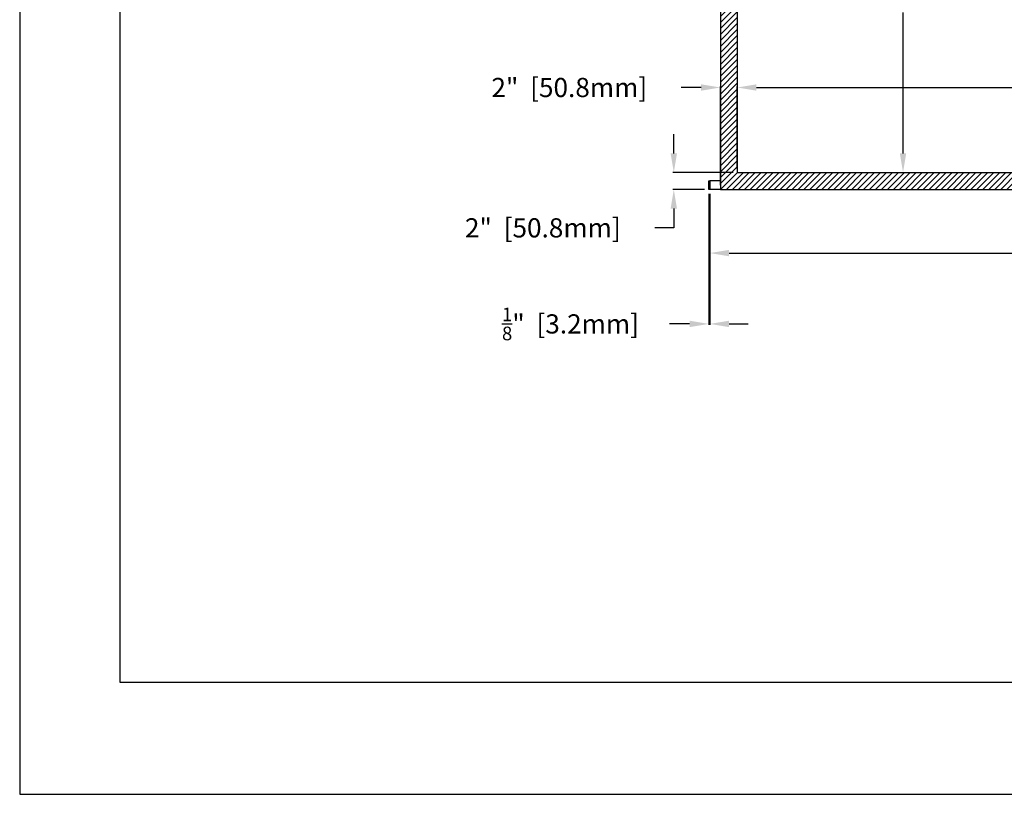
# Model space of a CAD drawing. Units: inches. Extents: x -143 to 143, y -114 to 114.
# Drawn here: x -143 to -26, y -114 to -22 of the extents above; entities that cross this region are included whole.
import ezdxf

# ---------------------------------------------------------------- set-up
doc = ezdxf.new("R2010")
doc.units = ezdxf.units.IN
doc.header["$LTSCALE"] = 2
doc.header["$MEASUREMENT"] = 0
doc.styles.get("Standard").update_dxf_attribs({"font": 'ROMANS.SHX'})
doc.dimstyles.new('AM_ANSI$0', dxfattribs={"dimtxt": 0.09375, "dimasz": 0.09375, "dimexe": 0.1, "dimexo": 0.05, "dimgap": 0.06, "dimtad": 0, "dimtih": 1, "dimtoh": 1, "dimdec": 5, "dimzin": 7, "dimdsep": 46, "dimlunit": 5, "dimtxsty": 'Standard', "dimcen": 0, "dimclrd": 140, "dimclre": 140, "dimclrt": 7, "dimadec": 0, "dimazin": 2, "dimtp": 0.1, "dimtm": 0.1, "dimtfac": 0.71, "dimtdec": 5, "dimtofl": 0, "dimtmove": 0, "dimatfit": 3, "dimfxl": 0, "dimtolj": 1, "dimtzin": 7, "dimlwd": -1, "dimlwe": -1, "dimarcsym": 0})

# ---------------------------------------------------------------- blocks, each defined once
blk = doc.blocks.new('*D3')
at = {"color": 7}
for p, q in [((-57.49, 37.7), (-38.23, 37.7)), ((-38.33, 35.43), (-38.33, -5.9)), ((-38.33, -38.02), (-38.33, -21.31)), ((-57.54, -40.3), (-38.23, -40.3))]:
    blk.add_line(p, q, dxfattribs=at)
for points in [[(-38.71, 35.43), (-37.95, 35.43), (-38.33, 37.7)], [(-38.71, -38.02), (-37.95, -38.02), (-38.33, -40.3)]]:
    blk.add_solid(points, dxfattribs=at)
at = {"layer": 'Defpoints', "color": 0}
for p in [(-57.99, 37.7), (-58.04, -40.3), (-38.33, -40.3)]:
    blk.add_point(p, dxfattribs=at)
at = {"color": 7, "insert": (-38.33, -13.6), "char_height": 2.2766, "attachment_point": 5}
blk.add_mtext('\\A1;VIEWING \\PHEIGHT= \\P78"\\P [1981.2mm]', dxfattribs=at)
blk = doc.blocks.new('*D4')
at = {"color": 7}
for p, q in [((-57.99, -39.8), (-57.99, -30.11)), ((-55.71, -30.21), (-3.79, -30.21)), ((78.23, -30.21), (59, -30.21)), ((80.51, -39.8), (80.51, -30.11))]:
    blk.add_line(p, q, dxfattribs=at)
for points in [[(-55.71, -29.83), (-55.71, -30.59), (-57.99, -30.21)], [(78.23, -29.83), (78.23, -30.59), (80.51, -30.21)]]:
    blk.add_solid(points, dxfattribs=at)
at = {"layer": 'Defpoints', "color": 0}
for p in [(80.51, -30.21), (-57.99, -40.3), (80.51, -40.3)]:
    blk.add_point(p, dxfattribs=at)
at = {"color": 7, "insert": (27.6, -30.21), "char_height": 2.2766, "attachment_point": 5}
blk.add_mtext('\\A1;VIEWING WIDTH= 138{\\H0.710000x;\\S1/2;}" [3517.9mm]', dxfattribs=at)
blk = doc.blocks.new('*D6')
at = {"color": 7}
for p, q in [((-65.51, -38.02), (-65.51, -35.74)), ((-58.49, -40.3), (-65.61, -40.3)), ((-61.87, -42.3), (-65.61, -42.3)), ((-65.51, -44.57), (-65.51, -46.85)), ((-65.51, -46.85), (-67.78, -46.85))]:
    blk.add_line(p, q, dxfattribs=at)
for points in [[(-65.89, -38.02), (-65.13, -38.02), (-65.51, -40.3)], [(-65.89, -44.57), (-65.13, -44.57), (-65.51, -42.3)]]:
    blk.add_solid(points, dxfattribs=at)
at = {"layer": 'Defpoints', "color": 0}
for p in [(-65.51, -40.3), (-57.99, -40.3), (-61.37, -42.3)]:
    blk.add_point(p, dxfattribs=at)
at = {"color": 7, "insert": (-81.39, -46.85), "char_height": 2.2766, "attachment_point": 5}
blk.add_mtext('\\A1; 2"  [50.8mm] ', dxfattribs=at)
blk = doc.blocks.new('*D2')
at = {"color": 7}
for p, q in [((-61.24, -42.8), (-61.24, -49.94)), ((83.76, -42.8), (83.76, -49.94)), ((-58.96, -49.84), (8.12, -49.84)), ((81.48, -49.84), (41.74, -49.84))]:
    blk.add_line(p, q, dxfattribs=at)
for points in [[(-58.96, -49.46), (-58.96, -50.22), (-61.24, -49.84)], [(81.48, -49.46), (81.48, -50.22), (83.76, -49.84)]]:
    blk.add_solid(points, dxfattribs=at)
at = {"layer": 'Defpoints', "color": 0}
for p in [(-61.24, -42.3), (83.76, -42.3), (-61.24, -49.84)]:
    blk.add_point(p, dxfattribs=at)
at = {"color": 7, "insert": (24.93, -49.84), "char_height": 2.2766, "attachment_point": 5}
blk.add_mtext('\\A1; 145" [3683.0mm]', dxfattribs=at)
blk = doc.blocks.new('*D10')
at = {"color": 7}
for p, q in [((-62.27, -30.21), (-64.64, -30.21)), ((-59.99, -41.8), (-59.99, -30.11)), ((-57.99, -39.8), (-57.99, -30.11)), ((-55.71, -30.21), (-53.44, -30.21))]:
    blk.add_line(p, q, dxfattribs=at)
for points in [[(-62.27, -29.83), (-62.27, -30.59), (-59.99, -30.21)], [(-55.71, -29.83), (-55.71, -30.59), (-57.99, -30.21)]]:
    blk.add_solid(points, dxfattribs=at)
at = {"layer": 'Defpoints', "color": 0}
for p in [(-59.99, -30.21), (-57.99, -40.3), (-59.99, -42.3)]:
    blk.add_point(p, dxfattribs=at)
at = {"color": 7, "insert": (-78.25, -30.21), "char_height": 2.2766, "attachment_point": 5}
blk.add_mtext('\\A1; 2"  [50.8mm]', dxfattribs=at)
blk = doc.blocks.new('*D19')
at = {"color": 7}
for p, q in [((-61.37, -42.8), (-61.37, -58.34)), ((-61.24, -42.8), (-61.24, -58.34)), ((-63.64, -58.24), (-66.01, -58.24)), ((-58.96, -58.24), (-56.69, -58.24))]:
    blk.add_line(p, q, dxfattribs=at)
for points in [[(-63.64, -57.86), (-63.64, -58.62), (-61.37, -58.24)], [(-58.96, -57.86), (-58.96, -58.62), (-61.24, -58.24)]]:
    blk.add_solid(points, dxfattribs=at)
at = {"layer": 'Defpoints', "color": 0}
for p in [(-61.37, -42.3), (-61.24, -42.3), (-61.37, -58.24)]:
    blk.add_point(p, dxfattribs=at)
at = {"color": 7, "insert": (-78.11, -58.24), "char_height": 2.2766, "attachment_point": 5}
blk.add_mtext('\\A1; {\\H0.710000x;\\S1/8;}"  [3.2mm]', dxfattribs=at)

msp = doc.modelspace()

# ---------------------------------------------------------------- hatches: boundary and pattern name
h = msp.add_hatch()
h.set_pattern_fill('ANSI31', color=256, scale=4, style=0)
h.paths.add_polyline_path([(-59.991021, 49.704775), (-59.991021, -42.295225), (82.508979, -42.295225), (82.508979, 49.704775)])
h.paths.add_polyline_path([(80.508979, 37.704775), (80.508979, -40.295225), (-57.991021, -40.295225), (-57.991021, 37.704775)], flags=16)

# ---------------------------------------------------------------- linework, layer by layer
for p, q in [((-143.078352, 114.010674), (-143.078352, -114.010674)), ((-131.189943, 100.695657), (-131.189943, -100.695657)), ((-59.991021, 55.534775), (-59.991021, -42.295225)), ((-57.991021, 37.704775), (-57.991021, -40.295225)), ((-57.991021, -40.295225), (80.508979, -40.295225)), ((-61.241021, -41.295225), (-61.241021, -42.295225)), ((-59.991021, -41.295225), (-61.241021, -41.295225)), ((-59.991021, -42.295225), (-61.241021, -42.295225)), ((-59.991021, -42.295225), (82.508979, -42.295225)), ((-131.189943, -100.695657), (131.189943, -100.695657)), ((-143.078352, -114.010674), (143.078352, -114.010674))]:
    msp.add_line(p, q)
for points in [[(-57.991021, -40.295225), (80.508979, -40.295225), (80.508979, 37.704775), (-57.991021, 37.704775)], [(-61.241021, -42.295225), (-61.366021, -42.295225), (-61.366021, -41.295225), (-61.241021, -41.295225)]]:
    msp.add_lwpolyline(points, close=True)

# ---------------------------------------------------------------- dimensions: what is measured, and where the dimension line sits
for base, p1, p2, text, override, picture, middle in [((-38.330595, -40.295225), (-57.991021, 37.704775), (-58.041021, -40.295225), '<>\\P[]', {"dimtxt": 2.276611, "dimasz": 2.276611, "dimexo": 0.5, "dimpost": 'VIEWING \\PHEIGHT= \\P<>"', "dimclrd": 7, "dimclre": 7}, '*D3', (-38.330595, -13.603377)), ((-65.506599, -40.295225), (-61.366021, -42.295225), (-57.991021, -40.295225), '<>[] ', {"dimtxt": 2.276611, "dimasz": 2.276611, "dimexo": 0.5, "dimpost": ' <>" ', "dimclrd": 7, "dimclre": 7}, '*D6', (-81.394468, -46.848448))]:
    dim = msp.add_linear_dim(base=base, p1=p1, p2=p2, angle=90, text=text, dimstyle='AM_ANSI$0', override=override)
    dim.commit()
    dim.dimension.update_dxf_attribs({"geometry": picture, "text_midpoint": middle, "dimtype": 160})
for base, p1, p2, override, picture, middle in [((80.508979, -30.207984), (-57.991021, -40.295225), (80.508979, -40.295225), {"dimtxt": 2.276611, "dimasz": 2.276611, "dimexo": 0.5, "dimpost": 'VIEWING WIDTH= <>"', "dimclrd": 7, "dimclre": 7}, '*D4', (27.604124, -30.207984)), ((-59.991021, -30.207984), (-57.991021, -40.295225), (-59.991021, -42.295225), {"dimtxt": 2.276611, "dimasz": 2.276611, "dimexo": 0.5, "dimpost": ' <>" ', "dimclrd": 7, "dimclre": 7}, '*D10', (-78.252576, -30.207984)), ((-61.366021, -58.23727), (-61.241021, -42.295225), (-61.366021, -42.295225), {"dimtxt": 2.276611, "dimasz": 2.276611, "dimexo": 0.5, "dimpost": ' <>" ', "dimclrd": 7, "dimclre": 7}, '*D19', (-78.105512, -58.23727)), ((-61.241021, -49.839014), (83.758979, -42.295225), (-61.241021, -42.295225), {"dimtxt": 2.276611, "dimasz": 2.276611, "dimexo": 0.5, "dimpost": ' <>"', "dimclrd": 7, "dimclre": 7}, '*D2', (24.927601, -49.839014))]:
    dim = msp.add_linear_dim(base=base, p1=p1, p2=p2, dimstyle='AM_ANSI$0', override=override)
    dim.commit()
    dim.dimension.update_dxf_attribs({"geometry": picture, "text_midpoint": middle, "dimtype": 160})

doc.saveas('drawing.dxf')
